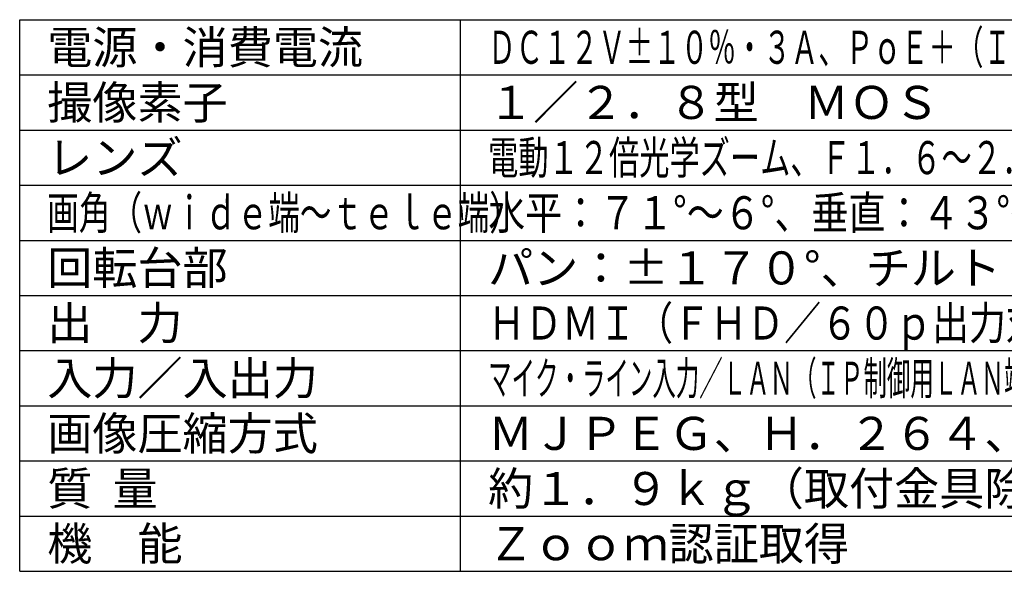
# Model space of a CAD drawing. Units: millimetres. Extents: x 2026 to 2161, y 29 to 143.
# Drawn here: x 2026 to 2115, y 29 to 79 of the extents above; entities that cross this region are included whole.
import ezdxf

# ---------------------------------------------------------------- set-up
doc = ezdxf.new("R2010")
doc.units = ezdxf.units.MM
doc.layers.add('MOJI1', color=2, linetype='Continuous')
doc.layers.add('WAKU', color=4, linetype='Continuous')
doc.styles.get("Standard").update_dxf_attribs({"font": 'monotxt.shx', "bigfont": 'bigfont.shx'})

msp = doc.modelspace()

# ---------------------------------------------------------------- linework, layer by layer
at = {"layer": 'WAKU'}
for points in [[(2025.63358313, 29.49242913), (2025.63358313, 79.49242913)], [(2025.63358313, 79.49242913), (2150.63358313, 79.49242913)], [(2065.63358313, 29.49242913), (2065.63358313, 79.49242913)], [(2025.63358313, 29.49242913), (2150.63358313, 29.49242913)]]:
    msp.add_lwpolyline(points, dxfattribs=at)
at = {"layer": 'WAKU', "color": 1}
for points in [[(2025.63358313, 74.49242913), (2150.63358313, 74.49242913)], [(2025.63358313, 69.49242913), (2150.63358313, 69.49242913)], [(2025.63358313, 64.49242913), (2150.63358313, 64.49242913)], [(2025.63358313, 59.49242913), (2150.63358313, 59.49242913)], [(2025.63358313, 54.49242913), (2150.63358313, 54.49242913)], [(2025.63358313, 49.49242913), (2150.63358313, 49.49242913)], [(2025.63358313, 44.49242913), (2150.63358313, 44.49242913)], [(2025.63358313, 39.49242913), (2150.63358313, 39.49242913)], [(2025.63358313, 34.49242913), (2150.63358313, 34.49242913)]]:
    msp.add_lwpolyline(points, dxfattribs=at)

# ---------------------------------------------------------------- texts
at = {"layer": 'MOJI1'}
for s, p in [('電源・消費電流 ', (2028.13358313, 75.49242913)), ('撮像素子', (2028.13358313, 70.49242913)), ('１／２．８型\u3000ＭＯＳ', (2068.13358313, 70.49242913)), ('レンズ', (2028.13358313, 65.49242913)), ('回転台部', (2028.13358313, 55.49242913)), ('パン：±１７０°、チルト：－３０°～９０°', (2068.13358313, 55.49242913)), ('出\u3000力', (2028.13358313, 50.49242913)), ('入力／入出力 ', (2028.13358313, 45.49242913)), ('画像圧縮方式 ', (2028.13358313, 40.49242913)), ('ＭＪＰＥＧ、Ｈ．２６４、Ｈ．２６５', (2068.13358313, 40.49242913)), ('質  量', (2028.13358313, 35.49242913)), ('約１．９ｋｇ（取付金具除く）\u3000', (2068.13358313, 35.49242913)), ('機\u3000能', (2028.13358313, 30.49242913)), ('Ｚｏｏｍ認証取得 ', (2068.13358313, 30.49242913))]:
    msp.add_text(s, height=3, dxfattribs=at).set_placement(p)
for s, width, p in [('ＤＣ１２Ｖ±１０％・３Ａ、ＰｏＥ＋（ＩＥＥＥ８０２．３ａｔ準拠）・０．４Ａ ', 0.61, (2068.13358313, 75.49242913)), ('電動１２倍光学ズーム、Ｆ１．６～２．８、ｆ＝３．９ｍｍ～４６．８ｍｍ', 0.67, (2068.13358313, 65.49242913)), ('画角（ｗｉｄｅ端～ｔｅｌｅ端） ', 0.7, (2028.13358313, 60.49242913)), ('水平：７１°～６°、垂直：４３°～３°、対角：７９°～７°', 0.82, (2068.13358313, 60.49242913)), ('ＨＤＭＩ（ＦＨＤ／６０ｐ出力対応）、３Ｇ－ＳＤＩ ＯＵＴ', 0.82, (2068.13358313, 50.49242913)), ('マイク・ライン入力／ＬＡＮ（ＩＰ制御用ＬＡＮ端子）、ＲＳ－４２２、ＲＳ－２３２Ｃ、ＵＳＢ ', 0.52, (2068.13358313, 45.49242913))]:
    msp.add_text(s, height=3, dxfattribs=dict(at, width=width)).set_placement(p)

doc.saveas('drawing.dxf')
